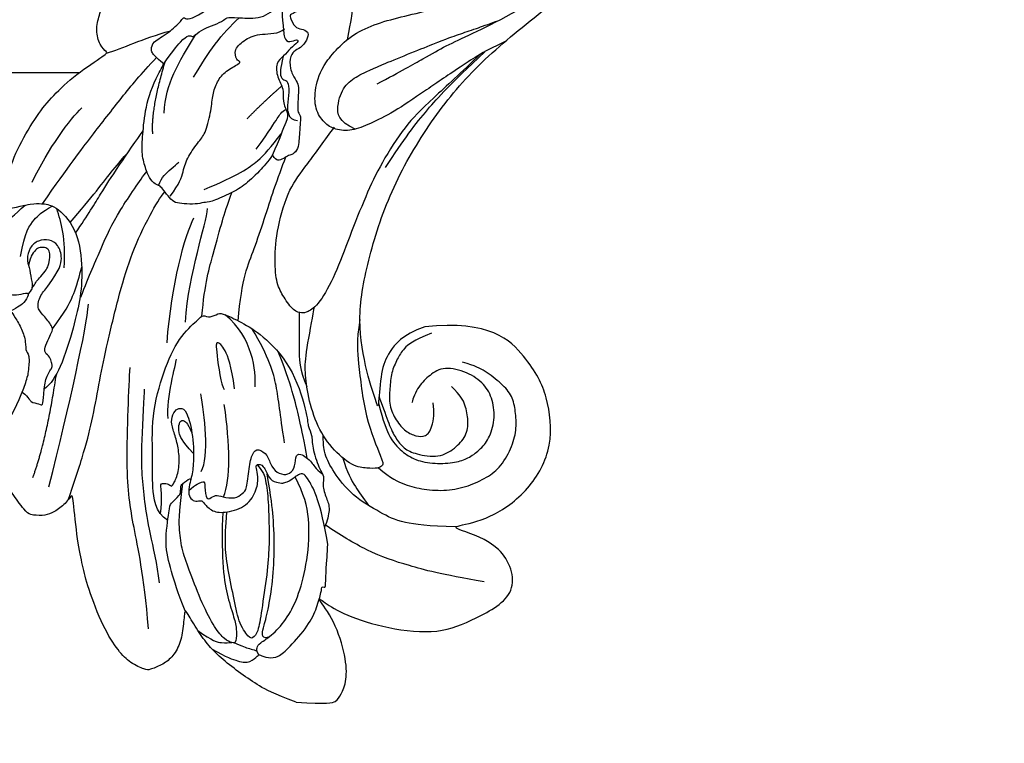
# Model space of a CAD drawing. Units: millimetres. Extents: x 9762 to 16482, y 5060 to 8030.
# Drawn here: x 13400 to 13482, y 6979 to 7040 of the extents above; entities that cross this region are included whole.
import ezdxf

# ---------------------------------------------------------------- set-up
doc = ezdxf.new("R2010")
doc.units = ezdxf.units.MM
doc.linetypes.add('HIDDEN', pattern=[1.875, 1.25, -0.625])
doc.layers.add('A-04.尺寸標註', color=4, linetype='Continuous')
doc.layers.add('H-08.木作(細線)', color=8, linetype='Continuous')
doc.styles.add('新細明體', font='PMingLiU.ttf')
doc.dimstyles.new('10', dxfattribs={"dimtxt": 25, "dimasz": 7.5, "dimexe": 5, "dimexo": 5, "dimgap": 3, "dimtad": 2, "dimdec": 0, "dimtxsty": '新細明體', "dimblk": 'ARCHTICK', "dimcen": 5, "dimclrd": 8, "dimclre": 8, "dimclrt": 4, "dimadec": 0, "dimazin": 0, "dimtfac": 1, "dimtdec": 0, "dimtix": 1, "dimtmove": 2, "dimatfit": 3, "dimldrblk": 'OPEN90', "dimfxl": 1.25, "dimlwd": 9, "dimlwe": 9, "dimarcsym": 0})

# ---------------------------------------------------------------- blocks, each defined once
blk = doc.blocks.new('SE-21109L')
at = {"layer": 'H-08.木作(細線)'}
for points, degree in [([(-117.813, 58.253), (-119.792, 57.682), (-121.001, 57.144), (-122.562, 56.221), (-124.211, 55.133), (-125.424, 54.097), (-126.403, 52.922), (-127.447, 51.406), (-127.634, 51.12), (-127.634, 52.592), (-127.777, 54.119), (-128.404, 55.306), (-129.218, 55.976), (-130.262, 56.459), (-130.497, 56.459), (-131.849, 55.999), (-132.883, 55.087), (-134.292, 53.229), (-135.886, 49.821), (-136.377, 48.142), (-136.94, 46.298), (-137.608, 42.328), (-137.696, 42.328), (-138.346, 43.347), (-139.313, 43.997), (-139.964, 44.243), (-141.124, 44.243), (-141.423, 43.979), (-142.337, 42.995), (-143.444, 41.502)], 3), ([(-117.813, 58.253), (-115.154, 58.253), (-114.432, 58.001), (-114.14, 57.417), (-113.693, 56.198), (-113.917, 54.206), (-115.07, 51.212), (-116.838, 49.267), (-116.169, 49.735), (-114.331, 50.731), (-110.67, 51.641), (-106.234, 51.783), (-103.503, 50.336), (-99.657, 47.972), (-101.477, 43.837), (-105.679, 42.91), (-105.679, 42.687), (-102.764, 41.947), (-99.575, 39.299), (-97.827, 35.458), (-98.651, 31.229), (-100.294, 28.455), (-103.885, 25.312), (-109.31, 26.264)], 3), ([(-130.52, 53.009), (-131.267, 48.421), (-132.477, 44.26), (-133.376, 40.479), (-133.585, 32.898), (-133.585, 31.367)], 3), ([(-129.892, 49.122), (-130.162, 47.569), (-131.064, 44.845), (-131.583, 42.453), (-131.988, 40.225), (-132.169, 38.086), (-132.259, 33.579), (-132.259, 33.106)], 3), ([(-116.112, 44.92), (-116.907, 41.529), (-118.295, 39.197), (-118.74, 39.197), (-119.147, 39.438), (-119.419, 39.734), (-119.716, 39.944), (-120.177, 40.106)], 3), ([(-141.039, 41.097), (-140.134, 38.025), (-139.685, 32.408)], 2), ([(-139.642, 41.792), (-138.416, 34.798), (-137.43, 28.322), (-137.43, 26.351)], 3), ([(-125.06, 41.596), (-124.559, 40.094), (-124.813, 37.215), (-125.53, 33.917)], 3), ([(-127.063, 39.625), (-126.443, 38.366), (-127.139, 34.753), (-127.539, 33.155)], 3), ([(-130.131, 35.388), (-130.427, 33.75), (-129.782, 30.752), (-129.782, 30.421)], 3), ([(-108.718, 26.76), (-110.2, 27.456), (-110.985, 28.241), (-111.396, 29.062), (-111.842, 30.293), (-111.842, 31.559), (-111.842, 33.04), (-111.164, 34.236), (-110.253, 35.145), (-109.396, 35.431), (-108.557, 35.431), (-108.074, 34.699), (-107.968, 33.308), (-108.164, 32.559)], 3), ([(-109.31, 26.264), (-111.16, 27.111), (-112.224, 28.654), (-112.704, 30.163), (-112.704, 33.232), (-112.721, 33.232), (-113.854, 30.557), (-115.009, 26.179), (-114.527, 21.268), (-113.034, 15.113), (-110.225, 9.368), (-106.841, 4.447), (-102.146, -0.026), (-96.654, -4.955), (-93.626, -7.147), (-87.306, -11.226)], 3), ([(-124.767, 32.537), (-125.187, 30.605), (-125.803, 29.15), (-126.588, 28.618), (-126.588, 29.206), (-125.915, 32.313), (-125.629, 32.672)], 3), ([(-123.074, 32.243), (-123.074, 30.967), (-123.542, 28.192), (-125.973, 26.432)], 3), ([(-155.04, 29.63), (-155.04, 29.349), (-154.83, 28.331), (-154.488, 27.344), (-153.735, 25.92), (-151.774, 23.692), (-150.618, 22.186), (-147.585, 19.977), (-146.796, 19.575), (-145.026, 19.137), (-145.026, 18.957), (-145.026, 16.243), (-144.166, 13.52), (-142.781, 10.859), (-141.657, 9.223), (-139.852, 7.315), (-137.329, 5.354), (-137.329, 5.301), (-138.012, 4.776), (-138.45, 3.497), (-138.222, 2.229), (-137.889, 1.003), (-137.363, 0.075), (-137.363, -0.013), (-138.011, -0.205), (-138.765, -1.238), (-139.185, -2.657), (-138.934, -4.113), (-138.934, -4.954), (-137.83, -6.564), (-136.814, -7.615), (-135.622, -8.367), (-135.114, -8.735), (-135.114, -8.875), (-137.065, -9.086)], 3), ([(-130.656, 29.111), (-130.656, 24.208), (-129.779, 20.006), (-129.166, 18.561)], 3), ([(-129.254, 27.272), (-129.254, 23.07), (-128.071, 19.043), (-128.071, 17.686)], 3), ([(-139.672, 23.464), (-139.672, 20.983), (-140.17, 19.71), (-140.629, 18.585)], 3), ([(-142.824, 16.531), (-141.674, 13.602), (-140.03, 11.029), (-139.126, 10.044)], 3), ([(-131.265, 16.874), (-130.527, 15.806), (-130.323, 14.691), (-130.055, 13.482), (-129.128, 12.085), (-128.657, 11.41), (-128.328, 9.4), (-128.328, 8.169), (-128.052, 7.064), (-127.374, 6.11), (-126.217, 5.432), (-126.217, 5.231), (-126.519, 5.231), (-126.846, 4.302), (-125.941, 3.348), (-124.705, 2.764), (-123.197, 2.764), (-122.72, 2.287)], 3), ([(-132.572, 5.9), (-131.961, 4.909), (-131.232, 3.824), (-130.616, 3.322), (-130.324, 3.516), (-130.174, 3.376), (-129.443, 2.707), (-128.599, 2.413), (-127.744, 1.874), (-127.571, 1.63), (-126.432, 1.63), (-124.402, 1.569), (-123.215, 0.127), (-122.607, -1.398), (-122.251, -1.998), (-121.772, -2.181), (-121.151, -2.008), (-121.151, -1.367), (-121.487, -0.808), (-122.067, -0.442), (-122.536, -0.075), (-122.841, 0.311), (-123.106, 0.786), (-122.859, 1.778), (-122.725, 3.161), (-122.243, 3.425), (-121.554, 3.014), (-121.47, 3.322), (-122.131, 3.862), (-122.6, 4.554), (-123.279, 5.143), (-123.071, 6.365), (-122.384, 7.291), (-122.5, 8.301), (-121.918, 9.38), (-121.918, 9.632), (-122.525, 11.525), (-122.972, 12.838)], 3), ([(-133.067, 11.803), (-133.377, 9.859), (-132.464, 5.725)], 2), ([(-132.242, 10), (-132.314, 7.497), (-131.366, 5.787), (-130.065, 3.277)], 3), ([(-125.303, 9.976), (-123.961, 8.405), (-122.566, 7.008)], 2), ([(-129.999, 6.845), (-128.947, 4.655), (-127.92, 3.06), (-126.553, 1.625)], 3), ([(-137.399, 5.363), (-136.074, 4.852), (-134.513, 3.926), (-132.209, 3.118)], 3)]:
    blk.add_open_spline(points, degree=degree, dxfattribs=at)
for points, knots in [([(-125.101, 54.349), (-123.865, 54.928), (-122.715, 55.262), (-121.872, 55.262), (-121.2, 54.555), (-121.2, 54.509), (-120.388, 54.787), (-119.565, 54.636), (-118.753, 53.837), (-117.198, 51.784), (-116.618, 50.255), (-116.351, 48.83), (-116.351, 48.446), (-116.116, 48.54), (-116.025, 48.51), (-116.093, 47.402), (-116.089, 45.331), (-116.112, 44.92)], [0.131243, 0.131243, 0.131243, 0.131243, 1, 2, 3, 4, 5, 6, 7, 8, 9, 10, 11, 12, 13, 14, 14.217146, 14.217146, 14.217146, 14.217146]), ([(-121.204, 54.556), (-121.41, 54.271), (-121.403, 53.874), (-121.268, 53.616), (-120.114, 52.786), (-119.003, 51.303), (-118.194, 49.333), (-117.675, 46.493), (-117.675, 42.935), (-118.364, 40.911), (-119.209, 39.518)], [0.160488, 0.160488, 0.160488, 0.160488, 1, 2, 3, 4, 5, 6, 7, 7.920516, 7.920516, 7.920516, 7.920516]), ([(-125.019, 42.891), (-124.998, 44.425), (-124.744, 47.593), (-124.216, 49.742), (-123.511, 51.489), (-123.178, 52.472), (-123.125, 53.69), (-123.446, 53.715), (-124.125, 53.503), (-124.977, 52.616), (-126.224, 50.647), (-127.423, 48.01), (-128.208, 46.321), (-128.527, 44.704), (-128.674, 43.424), (-128.522, 40.727)], [0.093862, 0.093862, 0.093862, 0.093862, 1, 2, 3, 4, 5, 6, 7, 8, 9, 10, 11, 12, 12.935828, 12.935828, 12.935828, 12.935828]), ([(-126.406, 52.875), (-125.129, 53.678), (-124.311, 53.799), (-123.704, 53.698), (-123.537, 53.674), (-123.524, 53.672)], [0.007602, 0.007602, 0.007602, 0.007602, 1, 2, 2.09252, 2.09252, 2.09252, 2.09252]), ([(-123.31, 53.677), (-123.282, 53.684), (-123.128, 53.735), (-122.602, 53.947), (-121.687, 54.161), (-121.379, 54.206)], [2.748207, 2.748207, 2.748207, 2.748207, 3, 4, 4.705847, 4.705847, 4.705847, 4.705847]), ([(-122.446, 38.728), (-121.879, 39.306), (-121.647, 39.839), (-121.279, 41.775), (-121.085, 43.866), (-120.965, 45.393), (-120.965, 47.639), (-121.237, 51.028), (-121.381, 52.701), (-121.802, 53.224), (-122.116, 53.224), (-123.1, 51.948), (-123.623, 49.877), (-124.336, 47.385), (-124.679, 45.61), (-124.691, 44.142), (-124.692, 42.835)], [0.077736, 0.077736, 0.077736, 0.077736, 1, 2, 3, 4, 5, 6, 7, 8, 9, 10, 11, 12, 13, 13.8935, 13.8935, 13.8935, 13.8935]), ([(-120.484, 53.018), (-120.909, 53.188), (-121.026, 52.764), (-121.026, 52.45), (-120.715, 51.099), (-120.467, 48.679), (-120.467, 45.895), (-120.774, 42.962), (-121.078, 41.445), (-121.552, 39.429)], [0.104313, 0.104313, 0.104313, 0.104313, 1, 2, 3, 4, 5, 6, 6.901353, 6.901353, 6.901353, 6.901353]), ([(-127.577, 51.324), (-128.318, 49.808), (-129.047, 47.885), (-129.729, 45.89), (-129.476, 42.754), (-129.476, 42.544), (-128.661, 41.634), (-128.661, 41.476), (-128.661, 40.983), (-128.661, 40.815), (-127.816, 40.109), (-127.92, 40.49), (-128.051, 41.479), (-127.785, 41.997), (-127.351, 42.166), (-126.87, 41.995), (-126.701, 42.189), (-125.928, 42.937), (-124.744, 42.937), (-122.999, 42.271), (-122.278, 40.749), (-122.278, 39.687), (-122.529, 38.972), (-122.529, 38.664), (-121.892, 38.664), (-121.428, 39.803), (-120.871, 40.09), (-120.37, 40.123), (-120.177, 40.106)], [0.084874, 0.084874, 0.084874, 0.084874, 1, 2, 3, 4, 5, 6, 7, 8, 9, 10, 11, 12, 13, 14, 15, 16, 17, 18, 19, 20, 21, 22, 23, 24, 25, 25.621726, 25.621726, 25.621726, 25.621726]), ([(-102.861, 47.139), (-106.554, 46.788), (-109.318, 46.235), (-112.524, 45.44), (-115.156, 44.08), (-116.408, 43.354)], [0, 0, 0, 0, 1, 2, 2.878154, 2.878154, 2.878154, 2.878154]), ([(-154.093, 43.618), (-152.163, 43.822), (-150.525, 42.912), (-148.721, 42.154), (-145.268, 39.724), (-143.726, 37.451), (-142.487, 34.411), (-142.126, 33.051), (-142.063, 32.645)], [0, 0, 0, 0, 1, 2, 3, 4, 5, 5.402942, 5.402942, 5.402942, 5.402942]), ([(-129.565, 43.903), (-130.662, 43.285), (-131.106, 40.797), (-131.106, 39.249), (-131.571, 35.245), (-130.793, 31.49), (-129.726, 28.537), (-128.106, 26.919), (-127.88, 26.543), (-127.203, 26.807), (-126.563, 26.33), (-126.136, 26.33), (-124.379, 27.057), (-122.551, 27.983), (-119.864, 30.641), (-118.475, 34.58), (-118.475, 35.254), (-118.014, 35.922), (-118.014, 36.867), (-117.249, 38.756), (-116.726, 39.302), (-116.947, 39.965), (-116.485, 41.171), (-116.09, 41.828), (-116.277, 42.995), (-116.466, 43.528)], [0.065854, 0.065854, 0.065854, 0.065854, 1, 2, 3, 4, 5, 6, 7, 8, 9, 10, 11, 12, 13, 14, 15, 16, 17, 18, 19, 20, 21, 22, 22.801393, 22.801393, 22.801393, 22.801393]), ([(-137.961, 42.743), (-137.571, 41.315), (-136.861, 38.467), (-136.374, 35.733), (-136.054, 32.581), (-135.65, 29.621), (-134.892, 25.104), (-134.134, 21.857), (-132.968, 18.774), (-132.051, 16.98), (-131.734, 16.541)], [0.008761, 0.008761, 0.008761, 0.008761, 1, 2, 3, 4, 5, 6, 7, 7.769581, 7.769581, 7.769581, 7.769581]), ([(-130.207, 43.377), (-130.12, 41.992), (-130.469, 40.831), (-130.149, 40.831), (-129.713, 40.831), (-129.481, 41.053), (-129.347, 40.959), (-128.935, 39.961), (-128.935, 38.564), (-129.226, 37.323), (-129.678, 36.261), (-129.912, 35.456), (-129.602, 34.645), (-129.201, 34.436), (-128.627, 34.554), (-127.908, 36.725), (-127.745, 38.754), (-127.782, 39.905), (-127.888, 40.343)], [0.087384, 0.087384, 0.087384, 0.087384, 1, 2, 3, 4, 5, 6, 7, 8, 9, 10, 11, 12, 13, 14, 15, 15.576144, 15.576144, 15.576144, 15.576144]), ([(-105.515, 42.746), (-107.887, 42.846), (-110.246, 42.719), (-111.801, 42.042), (-114.399, 40.769), (-116.116, 38.821), (-116.806, 37.69), (-117.048, 36.851), (-117.123, 35.885)], [0.15772, 0.15772, 0.15772, 0.15772, 1, 2, 3, 4, 5, 5.537778, 5.537778, 5.537778, 5.537778]), ([(-127.991, 41.272), (-127.42, 40.702), (-126.819, 40.433), (-126.701, 40.433), (-126.538, 41.872), (-126.207, 41.872), (-125.739, 41.45), (-125.17, 41.596), (-124.041, 41.725), (-123.502, 41.174), (-123.134, 40.91), (-123.134, 39.032), (-122.922, 37.714), (-122.467, 37.351), (-121.603, 37.805), (-121.285, 38.851), (-120.557, 39.396), (-119.799, 39.396), (-119.298, 38.911), (-119.298, 37.821), (-119.034, 37.411), (-117.895, 38.123), (-117.639, 38.644), (-116.927, 39.138)], [0.110472, 0.110472, 0.110472, 0.110472, 1, 2, 3, 4, 5, 6, 7, 8, 9, 10, 11, 12, 13, 14, 15, 16, 17, 18, 19, 20, 20.720216, 20.720216, 20.720216, 20.720216]), ([(-115.349, 37.667), (-114.945, 38.842), (-114.145, 39.98), (-113.484, 40.823), (-112.929, 41.472)], [0.217634, 0.217634, 0.217634, 0.217634, 1, 1.68952, 1.68952, 1.68952, 1.68952]), ([(-112.322, 38.274), (-111.228, 39.089), (-109.977, 39.58), (-108.466, 39.823), (-106.491, 39.823), (-104.727, 39.294), (-103.228, 38.448), (-102.117, 37.479), (-101.27, 35.664), (-101.055, 34.132), (-101.249, 32.792), (-101.583, 31.485), (-102.537, 30.567), (-104.075, 29.525), (-104.853, 29.242), (-105.949, 28.977)], [0.0472, 0.0472, 0.0472, 0.0472, 1, 2, 3, 4, 5, 6, 7, 8, 9, 10, 11, 12, 13, 13, 13, 13]), ([(-127.841, 38.13), (-128.871, 37.16), (-129.199, 36.504), (-129.199, 35.683), (-128.972, 35.371), (-128.499, 35.6), (-128.065, 36.442)], [0, 0, 0, 0, 1, 2, 3, 3.855228, 3.855228, 3.855228, 3.855228]), ([(-118.323, 37.886), (-118.671, 36.491), (-119.227, 34.576), (-119.613, 33.338), (-120.481, 30.974), (-121.333, 29.252)], [0.067552, 0.067552, 0.067552, 0.067552, 1, 2, 2.747293, 2.747293, 2.747293, 2.747293]), ([(-114.74, 26.044), (-114.922, 27.951), (-114.601, 29.658), (-113.781, 34.249), (-111.959, 37.728), (-111.959, 38.043), (-112.34, 38.359), (-113.234, 38.359), (-114.459, 38.359), (-116.396, 36.937), (-117.823, 34.98), (-118.718, 32.445), (-119.049, 30.46), (-119.049, 29.017), (-118.65, 25.821), (-118.597, 25.26)], [0.196681, 0.196681, 0.196681, 0.196681, 1, 2, 3, 4, 5, 6, 7, 8, 9, 10, 11, 12, 12.848143, 12.848143, 12.848143, 12.848143]), ([(-112.708, 32.886), (-112.213, 34.368), (-111.53, 35.91), (-110.308, 36.915), (-109.193, 37.495), (-107.42, 37.628), (-105.736, 37.35), (-104.833, 36.904), (-103.906, 36.123), (-103.203, 35.086), (-102.892, 33.406), (-103.254, 31.754), (-104.111, 30.523), (-105.718, 29.684), (-107.682, 29.452), (-108.736, 30.398), (-109.593, 31.325), (-109.932, 32.556), (-109.932, 32.681)], [0.066968, 0.066968, 0.066968, 0.066968, 1, 2, 3, 4, 5, 6, 7, 8, 9, 10, 11, 12, 13, 14, 15, 16, 16, 16, 16]), ([(-112.705, 32.328), (-112.242, 33.362), (-111.661, 34.725), (-111.109, 35.691), (-110.338, 36.533), (-109.371, 36.926), (-107.311, 37.123), (-106.083, 36.21), (-105.151, 35.136), (-105.107, 33.812), (-105.43, 32.541), (-105.931, 31.735), (-106.72, 31.091)], [0.10843, 0.10843, 0.10843, 0.10843, 1, 2, 3, 4, 5, 6, 7, 8, 9, 10, 10, 10, 10]), ([(-120.297, 36.751), (-120.866, 34.248), (-121.156, 32.33), (-122.04, 29.746), (-123.681, 27.429)], [0, 0, 0, 0, 1, 1.893075, 1.893075, 1.893075, 1.893075]), ([(-142.423, 34.052), (-141.762, 34.526), (-141.739, 34.893), (-140.89, 34.893), (-140.616, 35.167), (-140.616, 34.17), (-140.616, 32.807), (-140.08, 31.833), (-140.021, 31.665), (-140.362, 30.898), (-140.642, 30.728)], [0.079767, 0.079767, 0.079767, 0.079767, 1, 2, 3, 4, 5, 6, 7, 8, 8, 8, 8]), ([(-145.057, 18.983), (-143.94, 18.678), (-142.558, 18.262), (-142.043, 18.262), (-140.806, 18.262), (-138.862, 20.002), (-138.105, 23.13), (-138.105, 25.832), (-138.492, 28.203), (-139.304, 31.783), (-140.077, 33.21), (-140.613, 33.698)], [0.083852, 0.083852, 0.083852, 0.083852, 1, 2, 3, 4, 5, 6, 7, 8, 8.853472, 8.853472, 8.853472, 8.853472]), ([(-145.541, 27.147), (-145.119, 27.147), (-144.94, 26.97), (-144.325, 27.376), (-143.826, 27.339), (-143.511, 27.823), (-142.786, 28.824), (-142.399, 29.876), (-142.399, 30.749), (-141.987, 30.858), (-142.04, 32.189), (-142.063, 32.645)], [0, 0, 0, 0, 1, 2, 3, 4, 5, 6, 7, 8, 8.540078, 8.540078, 8.540078, 8.540078]), ([(-119.836, 25.805), (-119.723, 27.115), (-119.699, 28.623), (-119.456, 30.681), (-118.776, 31.919)], [0.181082, 0.181082, 0.181082, 0.181082, 1, 1.90396, 1.90396, 1.90396, 1.90396]), ([(-140.642, 30.728), (-140.763, 30.556), (-140.873, 30.405), (-140.609, 29.613), (-140.314, 28.867), (-140.196, 28.544), (-141.002, 27.592), (-141.655, 27.115), (-141.655, 26.162), (-141.125, 25.393), (-140.901, 25.076)], [1.007462, 1.007462, 1.007462, 1.007462, 2, 3, 4, 5, 6, 7, 8, 8.77935, 8.77935, 8.77935, 8.77935]), ([(-154.892, 28.692), (-154.632, 28.941), (-154.463, 28.788), (-154.121, 28.215), (-153.766, 27.772), (-153.697, 27.772), (-153.352, 28.176), (-152.978, 28.333), (-152.219, 28.333), (-151.431, 27.831), (-150.614, 27.044), (-149.835, 26.394), (-149.264, 26.246), (-148.673, 26.246), (-148.358, 26.63), (-148.358, 26.995), (-147.993, 27.241), (-147.146, 27.241), (-146.435, 26.122), (-146.073, 25.194), (-145.312, 24.862), (-144.684, 25.089), (-144.308, 25.477), (-144.308, 25.846), (-143.853, 26.068), (-143.102, 25.932), (-142.316, 25.642), (-142.694, 26.539), (-143.087, 26.859), (-143.535, 27.19), (-143.911, 27.401)], [0.130111, 0.130111, 0.130111, 0.130111, 1, 2, 3, 4, 5, 6, 7, 8, 9, 10, 11, 12, 13, 14, 15, 16, 17, 18, 19, 20, 21, 22, 23, 24, 25, 26, 27, 27.769934, 27.769934, 27.769934, 27.769934]), ([(-140.286, 28.604), (-139.315, 27.136), (-138.74, 25.802), (-138.447, 24.593), (-138.201, 23.317)], [0.100734, 0.100734, 0.100734, 0.100734, 1, 1.820307, 1.820307, 1.820307, 1.820307]), ([(-127.92, 26.692), (-127.868, 23.957), (-127.234, 20.995), (-126.824, 18.802), (-126.456, 17.319), (-126.147, 16.219)], [0.089512, 0.089512, 0.089512, 0.089512, 1, 2, 2.800462, 2.800462, 2.800462, 2.800462]), ([(-124.874, 26.864), (-124.805, 23.236), (-123.908, 21), (-122.75, 15.896), (-122.123, 13.81), (-121.851, 12.941)], [0.083895, 0.083895, 0.083895, 0.083895, 1, 2, 2.695977, 2.695977, 2.695977, 2.695977]), ([(-148.923, 26.261), (-147.8, 24.279), (-146.338, 21.968), (-144.942, 20.118), (-143.277, 18.486)], [0.038764, 0.038764, 0.038764, 0.038764, 1, 1.933658, 1.933658, 1.933658, 1.933658]), ([(-140.901, 25.076), (-140.024, 23.709), (-139.811, 22.617), (-140.304, 21.534), (-141.039, 21.186), (-142.006, 21.302), (-142.682, 21.958), (-142.847, 23.011), (-142.576, 23.552), (-142.315, 24.663), (-142.177, 25.193), (-142.257, 25.537), (-142.503, 25.853)], [0, 0, 0, 0, 1, 2, 3, 4, 5, 6, 7, 8, 9, 9.518758, 9.518758, 9.518758, 9.518758]), ([(-138.105, 25.814), (-137.522, 23.932), (-136.569, 21.293), (-135.754, 18.927), (-133.83, 15.71), (-133.357, 14.954)], [0.086007, 0.086007, 0.086007, 0.086007, 1, 2, 2.824388, 2.824388, 2.824388, 2.824388]), ([(-106.317, 3.287), (-107.711, 4.827), (-110.464, 7.746), (-112.089, 9.572), (-113.917, 12.933), (-114.963, 15.641), (-116.117, 19.26), (-117.056, 22.504), (-118.212, 25.008), (-119.204, 25.812), (-119.607, 25.812), (-120.278, 25.812), (-121.243, 24.579), (-121.887, 23.614), (-122.213, 21.676), (-122.213, 18.915), (-121.382, 15.396), (-120.171, 13.67), (-118.677, 11.254), (-117.988, 10.179)], [0.161276, 0.161276, 0.161276, 0.161276, 1, 2, 3, 4, 5, 6, 7, 8, 9, 10, 11, 12, 13, 14, 15, 16, 17, 17, 17, 17]), ([(-142.226, 25.348), (-142.061, 25.137), (-141.923, 24.765), (-141.691, 24.533), (-141.183, 23.813), (-140.972, 23.415), (-140.901, 22.679), (-140.972, 22.093), (-141.266, 21.876), (-141.823, 21.876), (-142.147, 22.123), (-142.471, 22.631), (-142.56, 22.964), (-142.642, 23.457)], [0.185532, 0.185532, 0.185532, 0.185532, 1, 2, 3, 4, 5, 6, 7, 8, 9, 10, 10.737998, 10.737998, 10.737998, 10.737998]), ([(-143.364, 22.767), (-143.134, 20.719), (-142.505, 19.616), (-141.863, 18.968), (-141.016, 18.401)], [0, 0, 0, 0, 1, 1.828063, 1.828063, 1.828063, 1.828063]), ([(-138.913, 20.52), (-137.988, 18.906), (-136.962, 16.91), (-136.024, 15.219), (-134.381, 12.356), (-133.893, 11.613)], [0.025326, 0.025326, 0.025326, 0.025326, 1, 2, 2.818556, 2.818556, 2.818556, 2.818556]), ([(-139.432, 19.667), (-137.741, 17.41), (-136.334, 15.219), (-135.37, 13.935), (-135.065, 13.554)], [0.0248, 0.0248, 0.0248, 0.0248, 1, 1.59998, 1.59998, 1.59998, 1.59998]), ([(-141.845, 18.262), (-139.801, 14.873), (-138.104, 12.258), (-135.894, 9.002), (-134.427, 6.886), (-133.199, 5.43)], [0.014553, 0.014553, 0.014553, 0.014553, 1, 2, 2.945221, 2.945221, 2.945221, 2.945221]), ([(-122.972, 12.838), (-123.328, 13.453), (-124.148, 14.504), (-125.186, 15.608), (-126.351, 16.374), (-127.939, 17.181), (-128.364, 17.181), (-129.1, 17.429), (-130.077, 17.429), (-130.813, 17.429), (-131.294, 17.039), (-131.85, 16.408), (-132.166, 16.063), (-132.391, 16.063), (-133.007, 15.687), (-133.428, 14.846), (-133.895, 13.551), (-133.895, 12.274), (-133.895, 9.974), (-133.433, 7.823), (-132.709, 6.25), (-132.572, 5.9)], [0.310619, 0.310619, 0.310619, 0.310619, 1, 2, 3, 4, 5, 6, 7, 8, 9, 10, 11, 12, 13, 14, 15, 16, 17, 18, 18.421929, 18.421929, 18.421929, 18.421929]), ([(-132.302, 16.057), (-132.071, 15.313), (-131.505, 14.791), (-130.876, 14.152), (-130.735, 13.991)], [0.071088, 0.071088, 0.071088, 0.071088, 1, 1.553928, 1.553928, 1.553928, 1.553928]), ([(-128.475, 16.14), (-125.655, 14.689), (-124.18, 13.569), (-123.165, 12.229), (-122.374, 11.041)], [0, 0, 0, 0, 1, 1.868851, 1.868851, 1.868851, 1.868851]), ([(-132.572, 5.9), (-133.286, 5.398), (-133.674, 4.981), (-133.674, 4.803), (-133.674, 4.168), (-132.353, 3.344), (-131.239, 2.109), (-131.239, 1.856), (-130.86, 2.144), (-130.057, 1.72), (-128.752, 0.75), (-128.115, 0.128), (-127.812, 0.128), (-126.614, 0.128), (-126.356, 0.128), (-126.129, 0.401), (-126.129, 0.31), (-125.892, 0.084), (-125.084, 0.084), (-124.97, -0.139), (-124.62, -0.364), (-123.009, -2.634), (-122.041, -2.904), (-120.858, -2.904), (-120.005, -2.223), (-120.005, -1.341), (-120.828, -0.077), (-121.498, 0.623), (-122.366, 1.095), (-122.366, 1.197), (-121.869, 2.174), (-121.304, 2.174), (-120.7, 2.381), (-120.7, 2.855), (-121.128, 3.695), (-121.724, 4.015), (-122.091, 4.443), (-122.091, 5.588), (-121.495, 6.474), (-121.189, 6.884), (-121.189, 7.63), (-121.189, 9.035), (-120.99, 9.284), (-120.865, 9.475), (-120.865, 9.883), (-120.865, 10.88), (-120.865, 11.493), (-120.865, 12.184), (-121.297, 12.736), (-121.62, 12.736), (-122.043, 13.114), (-122.524, 13.311), (-122.741, 13.173), (-122.972, 12.838)], [0.025253, 0.025253, 0.025253, 0.025253, 1, 2, 3, 4, 5, 6, 7, 8, 9, 10, 11, 12, 13, 14, 15, 16, 17, 18, 19, 20, 21, 22, 23, 24, 25, 26, 27, 28, 29, 30, 31, 32, 33, 34, 35, 36, 37, 38, 39, 40, 41, 42, 43, 44, 45, 46, 47, 48, 49, 50, 50.929674, 50.929674, 50.929674, 50.929674]), ([(-113.491, 13.243), (-112.153, 10.759), (-110.381, 8.141), (-108.701, 6.027), (-105.919, 3.027)], [0, 0, 0, 0, 1, 1.929396, 1.929396, 1.929396, 1.929396]), ([(-124.365, 12.456), (-123.298, 10.757), (-122.844, 9.83), (-122.468, 9.202), (-122.135, 8.984)], [0, 0, 0, 0, 1, 1.727652, 1.727652, 1.727652, 1.727652]), ([(-104.324, 2.086), (-106.151, 3.087), (-108.334, 4.795), (-110.717, 6.655), (-113.2, 8.645), (-115.082, 9.708), (-116.528, 10.417), (-117.938, 10.417), (-118.868, 9.904), (-119.741, 8.836), (-119.87, 7.041), (-119.37, 4.974), (-116.799, 1.781), (-112.288, 0.361), (-107.065, -1.285), (-106.356, -1.285), (-106.268, -1.753), (-106.254, -2.116)], [0.270531, 0.270531, 0.270531, 0.270531, 1, 2, 3, 4, 5, 6, 7, 8, 9, 10, 11, 12, 13, 14, 14.592884, 14.592884, 14.592884, 14.592884]), ([(-116.257, 10.222), (-117.722, 9.685), (-117.955, 8.242), (-117.442, 6.625), (-116.388, 5.772), (-115.045, 5.002), (-109.62, 2.364), (-108.178, 1.718), (-106.976, 1.22), (-105.882, 0.747), (-104.94, 0.336)], [0.135935, 0.135935, 0.135935, 0.135935, 1, 2, 3, 4, 5, 6, 7, 7.736525, 7.736525, 7.736525, 7.736525]), ([(-122.666, 4.571), (-122.831, 5.721), (-122.817, 6.285), (-122.472, 6.579), (-122.14, 6.579), (-121.94, 7.446), (-122.086, 8.749), (-121.893, 9.395), (-121.679, 9.744), (-121.283, 9.838), (-121.111, 9.838)], [0.119364, 0.119364, 0.119364, 0.119364, 1, 2, 3, 4, 5, 6, 7, 8, 8, 8, 8]), ([(-114.696, 6.331), (-112.771, 5.121), (-110.785, 3.818), (-109.233, 2.764), (-107.216, 1.678), (-104.154, -0.087), (-101.966, -1.654), (-99.16, -3.842)], [0, 0, 0, 0, 1, 2, 3, 4, 4.845373, 4.845373, 4.845373, 4.845373]), ([(-126.36, -2.451), (-125.383, -2.703), (-123.755, -3.483), (-121.852, -4.042), (-120.61, -4.197), (-119.292, -3.728), (-118.31, -2.915), (-117.407, -1.869), (-117.212, -0.597), (-117.212, 0.266), (-117.212, 1.037), (-117.454, 2.838)], [0.105344, 0.105344, 0.105344, 0.105344, 1, 2, 3, 4, 5, 6, 7, 8, 8.932265, 8.932265, 8.932265, 8.932265])]:
    blk.add_open_spline(points, degree=3, knots=knots, dxfattribs=at)
blk = doc.blocks.new('_ArchTick')
at = {"color": 0, "linetype": 'ByBlock', "const_width": 0.4}
blk.add_lwpolyline([(-0.5, -0.5), (0.5, 0.5)], dxfattribs=at)
blk = doc.blocks.new('*D43')
at = {"layer": 'A-04.尺寸標註', "color": 8, "linetype": 'HIDDEN', "lineweight": 9, "transparency": 16777216}
for p, q in [((13789.224, 7116.801), (13057.835, 7116.801)), ((13752.202, 6964.301), (13057.835, 6964.301))]:
    blk.add_line(p, q, dxfattribs=at)
at = {"layer": 'A-04.尺寸標註', "color": 8, "lineweight": 9, "transparency": 16777216}
blk.add_line((13062.835, 7116.801), (13062.835, 6964.301), dxfattribs=at)
at = {"layer": 'DEFPOINTS', "color": 0, "transparency": 16777216}
for p in [(13794.224, 7116.801), (13062.835, 6964.301), (13757.202, 6964.301)]:
    blk.add_point(p, dxfattribs=at)
at = {"layer": 'A-04.尺寸標註', "color": 8, "lineweight": 9, "transparency": 16777216, "xscale": 7.5, "yscale": 7.5, "zscale": 7.5}
for p, rotation in [((13062.835, 7116.801), 90), ((13062.835, 6964.301), 270)]:
    blk.add_blockref('_ArchTick', p, dxfattribs=dict(at, rotation=rotation))
at = {"layer": 'A-04.尺寸標註', "color": 4, "transparency": 16777216, "insert": (13045.682, 7040.551), "char_height": 25, "attachment_point": 5, "rotation": 90, "style": '新細明體'}
blk.add_mtext('152', dxfattribs=at)
blk = doc.blocks.new('_Open90')
at = {"color": 0, "linetype": 'ByBlock', "lineweight": -2}
for p, q in [((-0.5, 0.5), (0, 0)), ((0, 0), (-1, 0)), ((0, 0), (-0.5, -0.5))]:
    blk.add_line(p, q, dxfattribs=at)

msp = doc.modelspace()

# ---------------------------------------------------------------- linework, layer by layer
at = {"color": 8}
msp.add_lwpolyline([(13110.626, 7035.426), (13405.056, 7035.426)], dxfattribs=at)

# ---------------------------------------------------------------- block references
at = {"layer": 'H-08.木作(細線)', "xscale": -1, "rotation": 175.9780731736354}
msp.add_blockref('SE-21109L', (13544.725, 7032.736), dxfattribs=at)

# ---------------------------------------------------------------- dimensions: what is measured, and where the dimension line sits
at = {"layer": 'A-04.尺寸標註', "color": 8}
dim = msp.add_linear_dim(base=(13062.8349, 6964.3014), p1=(13794.2239, 7116.801), p2=(13757.2016, 6964.3014), angle=90, dimstyle='10', dxfattribs=at)
dim.commit()
dim.dimension.update_dxf_attribs({"geometry": '*D43', "text_midpoint": (13045.6816, 7040.5512)})

doc.saveas('drawing.dxf')
